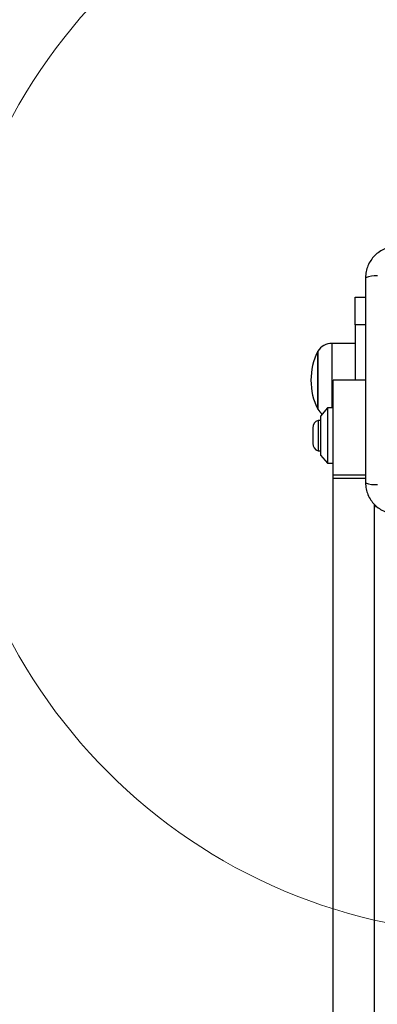
# Model space of a CAD drawing. Units: millimetres. Extents: x 15584 to 25454, y 37154 to 45583.
# Drawn here: x 19425 to 19555, y 42400 to 42755 of the extents above; entities that cross this region are included whole.
import ezdxf

# ---------------------------------------------------------------- set-up
doc = ezdxf.new("R2010")
doc.units = ezdxf.units.MM
doc.header["$LTSCALE"] = 200
doc.layers.add('OTWORY_MONTAŻOWE', color=1, linetype='Continuous')

msp = doc.modelspace()

# ---------------------------------------------------------------- linework, layer by layer
at = {"color": 7, "linetype": 'Continuous', "lineweight": 25}
for p, q in [((19546.64, 42654.99), (19550.39, 42654.99)), ((19546.64, 42644.99), (19546.64, 42654.99)), ((19546.64, 42644.99), (19546.64, 42624.99)), ((19533.14, 42614.49), (19533.14, 42635.49)), ((19533.14, 42635.49), (19533.14, 42624.99)), ((19546.64, 42638.29), (19538.21, 42638.29)), ((19533.14, 42624.99), (19533.14, 42614.49)), ((19550.39, 42624.99), (19538.64, 42624.99)), ((19538.64, 42590.66), (19538.64, 42624.99)), ((19536.64, 42614.99), (19534.14, 42611.99)), ((19538.64, 42614.99), (19536.64, 42614.99)), ((19536.64, 42614.99), (19536.64, 42594.99)), ((19534.14, 42610.49), (19533.27, 42610.49)), ((19533.27, 42610.49), (19533.27, 42599.49)), ((19534.14, 42611.99), (19534.14, 42597.99)), ((19531.31, 42607.79), (19531.31, 42602.19)), ((19533.27, 42599.49), (19534.14, 42599.49)), ((19534.14, 42597.99), (19536.64, 42594.99)), ((19536.64, 42594.99), (19538.64, 42594.99)), ((19538.64, 42589.55), (19538.64, 42590.66)), ((19538.64, 41860.43), (19538.64, 42589.55)), ((19553.64, 41869.89), (19553.64, 42580.09))]:
    msp.add_line(p, q, dxfattribs=at)
at = {"color": 1, "linetype": 'Continuous', "lineweight": 25}
for p, q in [((19550.39, 42644.99), (19546.64, 42644.99)), ((19538.21, 42638.29), (19538.21, 42624.99)), ((19538.21, 42624.99), (19538.21, 42614.99)), ((19550.39, 42590.66), (19538.64, 42590.66)), ((19550.39, 42589.55), (19538.64, 42589.55))]:
    msp.add_line(p, q, dxfattribs=at)
at = {"color": 7, "linetype": 'Continuous', "lineweight": 25}
for centre, radius, start, end in [((19553.71, 42654.41), 8.27, 83.5381, 113.6479), ((19553.94, 42624.99), 23.3, 153.215, 206.785), ((19538.21, 42632.3), 5.99, 90, 147.8136), ((19538.21, 42617.68), 5.99, 212.1864, 235.1387), ((19534.14, 42607.79), 2.84, 107.9848, 180), ((19534.14, 42602.19), 2.84, 180, 252.0152), ((19553.71, 42595.57), 8.27, 246.3509, 276.4631), ((19554.64, 42578.99), 1, 128.7165, 180)]:
    msp.add_arc(centre, radius, start, end, dxfattribs=at)
for points, knots in [([(19561.64, 42673.24), (19560.89, 42673.2), (19559.41, 42673.11), (19557.29, 42672.44), (19555.35, 42671.41), (19553.64, 42670), (19552.23, 42668.29), (19551.19, 42666.35), (19550.52, 42664.22), (19550.43, 42662.74), (19550.39, 42661.99)], [0, 0, 0, 0, 0.127823, 0.250003, 0.375732, 0.499752, 0.623748, 0.749432, 0.871886, 1, 1, 1, 1]), ([(19550.39, 42661.99), (19550.39, 42655.84), (19550.39, 42643.55), (19550.39, 42624.99), (19550.39, 42606.43), (19550.39, 42594.14), (19550.39, 42587.99)], [0, 0, 0, 0, 0.2499982, 0.5, 0.7499986, 1, 1, 1, 1]), ([(19550.39, 42587.99), (19550.43, 42587.24), (19550.52, 42585.77), (19551.19, 42583.64), (19552.22, 42581.7), (19553.63, 42579.99), (19555.34, 42578.58), (19557.28, 42577.55), (19559.41, 42576.87), (19560.88, 42576.78), (19561.64, 42576.74)], [0, 0, 0, 0, 0.127823, 0.250003, 0.375726, 0.499753, 0.623749, 0.749429, 0.871882, 1, 1, 1, 1])]:
    msp.add_open_spline(points, degree=3, knots=knots, dxfattribs=at)
at = {"layer": 'OTWORY_MONTAŻOWE', "lineweight": 18}
msp.add_circle((19598.64, 42624.99), 200, dxfattribs=at)

doc.saveas('drawing.dxf')
